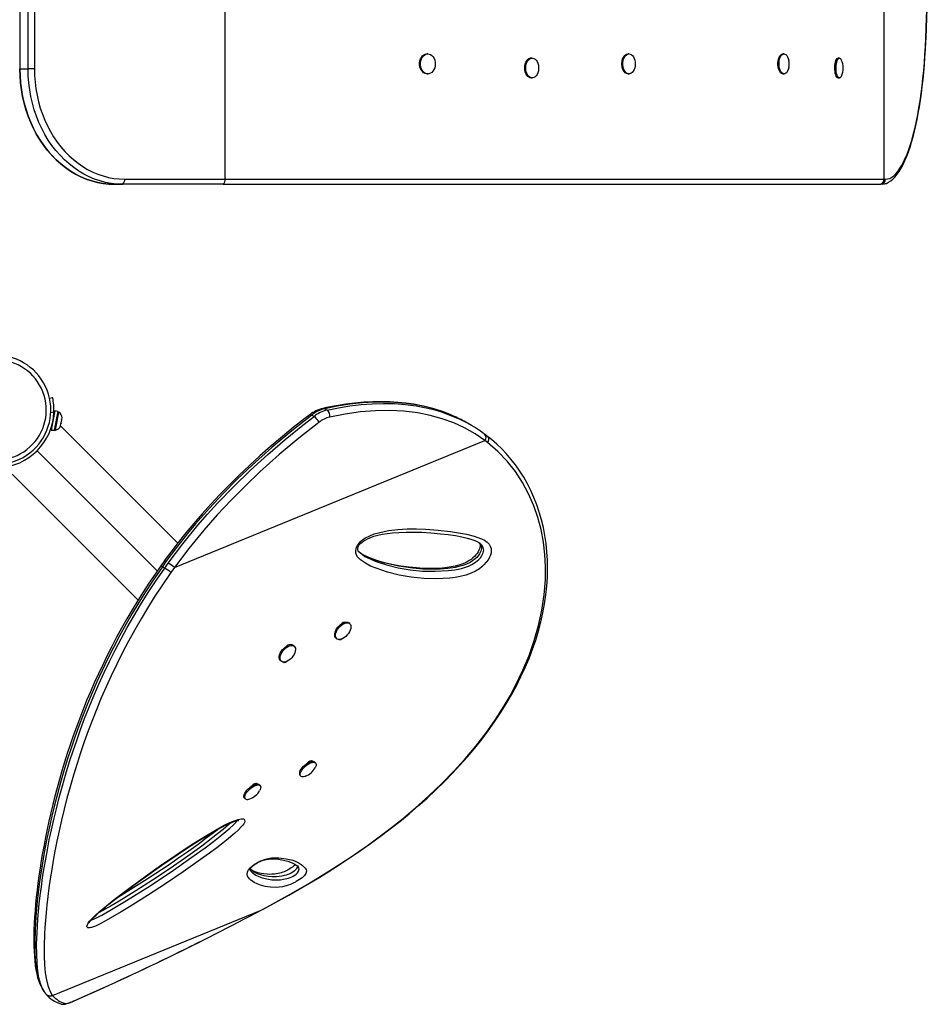
# Model space of a CAD drawing. Units: inches. Extents: x -108 to 262, y -100 to 296.
# Drawn here: x 98 to 130, y -1 to 33 of the extents above; entities that cross this region are included whole.
import ezdxf

# ---------------------------------------------------------------- set-up
doc = ezdxf.new("R2010")
doc.units = ezdxf.units.IN
doc.header["$MEASUREMENT"] = 0
doc.layers.add('CONTOUR', color=7, linetype='Continuous')

msp = doc.modelspace()

# ---------------------------------------------------------------- linework, layer by layer
at = {"layer": 'CONTOUR', "lineweight": 25}
for p, q in [((97.908, 56.179), (97.908, 31.741)), ((98.194, 31.741), (98.194, 56.179)), ((98.411, 56.179), (98.411, 31.741)), ((127.871, 27.918), (127.871, 42.61)), ((105.024, 27.918), (105.024, 34.045)), ((112.051, 32.259), (112.02, 32.259)), ((115.668, 32.116), (115.633, 32.116)), ((119.026, 32.259), (118.989, 32.259)), ((124.398, 32.259), (124.358, 32.259)), ((126.317, 32.116), (126.273, 32.116)), ((126.149, 31.901), (126.166, 31.901)), ((97.901, 31.741), (97.908, 31.741)), ((97.908, 31.741), (98.194, 31.741)), ((98.411, 31.741), (98.194, 31.741)), ((112.02, 31.571), (112.051, 31.571)), ((115.633, 31.429), (115.668, 31.429)), ((118.989, 31.571), (119.026, 31.571)), ((124.358, 31.571), (124.398, 31.571)), ((126.166, 31.593), (126.174, 31.593)), ((126.273, 31.428), (126.317, 31.428)), ((101.184, 27.741), (101.471, 27.741)), ((104.952, 27.741), (101.471, 27.741)), ((101.543, 27.918), (105.024, 27.918)), ((104.952, 27.741), (127.749, 27.741)), ((105.024, 27.918), (127.871, 27.918)), ((127.796, 27.741), (127.749, 27.741)), ((127.8, 27.741), (127.749, 27.741)), ((127.871, 27.918), (127.918, 27.918)), ((98.935, 20.321), (99.043, 20.344)), ((99.087, 19.842), (98.976, 19.818)), ((99.117, 19.89), (98.995, 19.231)), ((99.221, 19.87), (99.099, 19.212)), ((99.221, 19.87), (99.117, 19.89)), ((99.147, 19.213), (99.263, 19.84)), ((99.263, 19.84), (99.217, 19.849)), ((108.475, 19.961), (108.555, 19.914)), ((99.089, 19.739), (99.081, 19.74)), ((99.323, 19.438), (99.337, 19.466)), ((99.337, 19.463), (99.331, 19.432)), ((99.337, 19.466), (99.356, 19.57)), ((99.354, 19.606), (99.362, 19.599)), ((99.356, 19.57), (99.354, 19.606)), ((99.355, 19.592), (99.36, 19.591)), ((99.358, 19.579), (99.357, 19.571)), ((99.358, 19.579), (99.36, 19.591)), ((99.36, 19.591), (99.362, 19.599)), ((99.362, 19.599), (99.369, 19.639)), ((108.107, 19.695), (108.027, 19.742)), ((99.014, 19.334), (98.981, 19.271)), ((98.995, 19.227), (98.993, 19.219)), ((98.993, 19.219), (99.097, 19.2)), ((98.995, 19.231), (99.099, 19.212)), ((98.995, 19.227), (98.995, 19.231)), ((99.099, 19.207), (98.995, 19.227)), ((99.012, 19.372), (99.021, 19.37)), ((99.099, 19.207), (99.097, 19.2)), ((99.099, 19.207), (99.099, 19.212)), ((99.101, 19.222), (99.147, 19.213)), ((99.304, 19.335), (99.319, 19.368)), ((99.318, 19.363), (99.304, 19.335)), ((99.319, 19.368), (99.318, 19.363)), ((99.319, 19.368), (99.331, 19.432)), ((103.381, 15.305), (99.319, 19.367)), ((99.331, 19.432), (99.323, 19.438)), ((113.559, 19.383), (113.479, 19.43)), ((103.266, 14.456), (114.028, 18.857)), ((114.123, 18.784), (114.028, 18.857)), ((98.503, 18.504), (102.669, 14.337)), ((97.639, 17.688), (102.003, 13.324)), ((102.915, 14.683), (102.792, 14.511)), ((109.759, 14.919), (109.769, 14.912)), ((102.972, 14.659), (102.847, 14.485)), ((102.847, 14.485), (102.927, 14.438)), ((102.927, 14.438), (103.052, 14.612)), ((103.266, 14.456), (103.145, 14.286)), ((109.134, 12.55), (109.14, 12.546)), ((109.341, 12.512), (109.312, 12.537)), ((108.863, 12.016), (108.893, 11.991)), ((107.419, 11.726), (107.39, 11.751)), ((106.941, 11.23), (106.97, 11.205)), ((107.876, 7.689), (107.955, 7.723)), ((107.955, 7.723), (107.963, 7.714)), ((108, 7.762), (108.028, 7.73)), ((108.161, 7.678), (108.133, 7.71)), ((107.615, 7.258), (107.642, 7.226)), ((105.948, 6.897), (105.957, 6.886)), ((105.959, 6.907), (105.976, 6.898)), ((105.982, 6.901), (105.969, 6.916)), ((106.078, 6.976), (106.106, 6.944)), ((106.238, 6.892), (106.211, 6.924)), ((105.692, 6.472), (105.72, 6.44)), ((107.563, 4.067), (107.555, 4.08)), ((99.037, -0.382), (106.273, 2.577)), ((106.273, 2.577), (106.466, 2.68)), ((106.273, 2.577), (106.276, 2.577)), ((106.466, 2.68), (106.469, 2.681)), ((98.717, -0.178), (98.774, -0.289)), ((98.748, -0.253), (98.78, -0.306)), ((98.785, -0.303), (98.795, -0.317)), ((98.794, -0.317), (98.809, -0.335)), ((99.026, -0.368), (99.037, -0.382)), ((99.77, -0.572), (99.76, -0.579))]:
    msp.add_line(p, q, dxfattribs=at)
at = {"layer": 'CONTOUR', "lineweight": 25, "flags": 128}
for points in [[(127.918, 27.918), (127.989, 27.925), (128.06, 27.947), (128.131, 27.984), (128.201, 28.036), (128.27, 28.102), (128.339, 28.182), (128.406, 28.276), (128.472, 28.384), (128.537, 28.506), (128.6, 28.641), (128.662, 28.789), (128.722, 28.95), (128.779, 29.122), (128.835, 29.307), (128.888, 29.503), (128.938, 29.709), (128.986, 29.926), (129.032, 30.152), (129.074, 30.387), (129.114, 30.631), (129.15, 30.883), (129.184, 31.142), (129.214, 31.408), (129.241, 31.68), (129.264, 31.956), (129.284, 32.238), (129.301, 32.523), (129.314, 32.811)], [(127.926, 27.766), (127.947, 27.773), (128.023, 27.81), (128.099, 27.86), (128.174, 27.922), (128.248, 27.998), (128.321, 28.088), (128.392, 28.19), (128.461, 28.305), (128.527, 28.43), (128.59, 28.565), (128.651, 28.711), (128.709, 28.867), (128.765, 29.031), (128.819, 29.206), (128.87, 29.389), (128.918, 29.58), (128.965, 29.78), (129.009, 29.988), (129.05, 30.204), (129.089, 30.426), (129.125, 30.656), (129.159, 30.891), (129.189, 31.132), (129.217, 31.379), (129.242, 31.631), (129.265, 31.887), (129.284, 32.146), (129.301, 32.409), (129.314, 32.675), (129.32, 32.804)], [(129.32, 32.804), (129.319, 32.807), (129.314, 32.811)], [(112.02, 31.571), (112.004, 31.572), (111.952, 31.583), (111.904, 31.608), (111.86, 31.646), (111.822, 31.694), (111.793, 31.752), (111.773, 31.816), (111.763, 31.884), (111.764, 31.954), (111.775, 32.022), (111.796, 32.086), (111.827, 32.142), (111.865, 32.189), (111.91, 32.225), (111.959, 32.249), (112.01, 32.258), (112.02, 32.259)], [(112.087, 31.574), (112.035, 31.572), (111.983, 31.583), (111.935, 31.608), (111.891, 31.646), (111.853, 31.694), (111.824, 31.752), (111.804, 31.816), (111.794, 31.884), (111.795, 31.954), (111.806, 32.022), (111.827, 32.086), (111.858, 32.142), (111.896, 32.189), (111.941, 32.225), (111.99, 32.249), (112.042, 32.258), (112.094, 32.254), (112.144, 32.236), (112.19, 32.204), (112.231, 32.161), (112.265, 32.107), (112.289, 32.046), (112.304, 31.98), (112.309, 31.91), (112.303, 31.841), (112.287, 31.775), (112.261, 31.715), (112.226, 31.662), (112.185, 31.621), (112.137, 31.591), (112.087, 31.574)], [(115.55, 32.065), (115.591, 32.095), (115.635, 32.112), (115.68, 32.116), (115.725, 32.105), (115.767, 32.081), (115.806, 32.044), (115.839, 31.996), (115.865, 31.939), (115.882, 31.875), (115.891, 31.806), (115.891, 31.737), (115.882, 31.669), (115.864, 31.605), (115.838, 31.548), (115.805, 31.5), (115.767, 31.463), (115.724, 31.439), (115.679, 31.429), (115.634, 31.433), (115.59, 31.45), (115.549, 31.481), (115.513, 31.524), (115.484, 31.577), (115.462, 31.638), (115.448, 31.704), (115.444, 31.773), (115.449, 31.842), (115.462, 31.909), (115.484, 31.969), (115.514, 32.022), (115.55, 32.065)], [(118.989, 31.571), (118.975, 31.572), (118.932, 31.583), (118.891, 31.608), (118.854, 31.646), (118.823, 31.694), (118.799, 31.752), (118.782, 31.816), (118.774, 31.884), (118.774, 31.954), (118.783, 32.022), (118.801, 32.086), (118.827, 32.142), (118.859, 32.189), (118.896, 32.225), (118.938, 32.249), (118.981, 32.258), (118.989, 32.259)], [(119.056, 31.574), (119.012, 31.572), (118.969, 31.583), (118.928, 31.608), (118.891, 31.646), (118.859, 31.694), (118.835, 31.752), (118.818, 31.816), (118.81, 31.884), (118.81, 31.954), (118.82, 32.022), (118.838, 32.086), (118.863, 32.142), (118.895, 32.189), (118.933, 32.225), (118.974, 32.249), (119.017, 32.258), (119.061, 32.254), (119.103, 32.236), (119.143, 32.204), (119.177, 32.161), (119.205, 32.107), (119.226, 32.046), (119.238, 31.98), (119.242, 31.91), (119.237, 31.841), (119.223, 31.775), (119.202, 31.715), (119.173, 31.662), (119.138, 31.621), (119.098, 31.591), (119.056, 31.574)], [(124.358, 31.571), (124.347, 31.572), (124.311, 31.583), (124.278, 31.608), (124.248, 31.646), (124.223, 31.694), (124.203, 31.752), (124.189, 31.816), (124.183, 31.884), (124.183, 31.954), (124.191, 32.022), (124.205, 32.086), (124.226, 32.142), (124.252, 32.189), (124.282, 32.225), (124.316, 32.249), (124.351, 32.258), (124.358, 32.259)], [(124.422, 31.574), (124.387, 31.572), (124.352, 31.583), (124.318, 31.608), (124.289, 31.646), (124.263, 31.694), (124.243, 31.752), (124.229, 31.816), (124.223, 31.884), (124.223, 31.954), (124.231, 32.022), (124.245, 32.086), (124.266, 32.142), (124.292, 32.189), (124.323, 32.225), (124.356, 32.249), (124.391, 32.258), (124.427, 32.254), (124.461, 32.236), (124.493, 32.204), (124.521, 32.161), (124.544, 32.107), (124.561, 32.046), (124.564, 32.03)], [(126.159, 31.717), (126.157, 31.786), (126.161, 31.855), (126.169, 31.92), (126.181, 31.98), (126.197, 32.031), (126.216, 32.071), (126.237, 32.099), (126.26, 32.114), (126.273, 32.116)], [(126.203, 31.717), (126.202, 31.786), (126.205, 31.855), (126.213, 31.92), (126.225, 31.98), (126.241, 32.031), (126.26, 32.071), (126.281, 32.099), (126.304, 32.114), (126.328, 32.115), (126.351, 32.101), (126.372, 32.075), (126.382, 32.056)], [(115.633, 31.429), (115.598, 31.433), (115.554, 31.45), (115.514, 31.481), (115.478, 31.524), (115.448, 31.577), (115.426, 31.638), (115.413, 31.704), (115.408, 31.773), (115.413, 31.842), (115.427, 31.909), (115.449, 31.969), (115.479, 32.022), (115.514, 32.065)], [(124.562, 31.791), (124.559, 31.775), (124.541, 31.715), (124.518, 31.662), (124.489, 31.621), (124.457, 31.591), (124.422, 31.574)], [(97.901, 31.741), (97.902, 31.622), (97.913, 31.398), (97.934, 31.176), (97.965, 30.955), (98.006, 30.737), (98.057, 30.522), (98.119, 30.311), (98.189, 30.104), (98.27, 29.902), (98.359, 29.706), (98.458, 29.516), (98.565, 29.333), (98.68, 29.157), (98.804, 28.99), (98.935, 28.831), (99.073, 28.681), (99.095, 28.66)], [(97.908, 31.741), (97.914, 31.5), (97.931, 31.259), (97.961, 31.02), (98.003, 30.784), (98.056, 30.551), (98.12, 30.323), (98.196, 30.099), (98.283, 29.882), (98.38, 29.672), (98.488, 29.469), (98.605, 29.274), (98.732, 29.089), (98.867, 28.913), (99.011, 28.747), (99.163, 28.592), (99.323, 28.449), (99.489, 28.318), (99.661, 28.199), (99.839, 28.093), (100.022, 28.001), (100.209, 27.922), (100.4, 27.857), (100.594, 27.807), (100.789, 27.77), (100.986, 27.748), (101.184, 27.741)], [(101.184, 27.741), (100.986, 27.748), (100.789, 27.77), (100.594, 27.807), (100.4, 27.857), (100.209, 27.922), (100.022, 28.001), (99.839, 28.093), (99.661, 28.199), (99.489, 28.318), (99.323, 28.449), (99.163, 28.592), (99.011, 28.747), (98.867, 28.913), (98.732, 29.089), (98.605, 29.274), (98.488, 29.469), (98.38, 29.672), (98.283, 29.882), (98.196, 30.099), (98.12, 30.323), (98.056, 30.551), (98.003, 30.784), (97.961, 31.02), (97.931, 31.259), (97.914, 31.5), (97.908, 31.741)], [(101.471, 27.741), (101.273, 27.748), (101.076, 27.77), (100.88, 27.807), (100.687, 27.857), (100.496, 27.922), (100.309, 28.001), (100.126, 28.093), (99.948, 28.199), (99.776, 28.318), (99.61, 28.449), (99.45, 28.592), (99.298, 28.747), (99.154, 28.913), (99.018, 29.089), (98.892, 29.274), (98.774, 29.469), (98.667, 29.672), (98.57, 29.882), (98.483, 30.099), (98.407, 30.323), (98.343, 30.551), (98.29, 30.784), (98.248, 31.02), (98.218, 31.259), (98.2, 31.5), (98.194, 31.741)], [(101.471, 27.741), (101.273, 27.748), (101.076, 27.77), (100.88, 27.807), (100.687, 27.857), (100.496, 27.922), (100.309, 28.001), (100.126, 28.093), (99.948, 28.199), (99.776, 28.318), (99.61, 28.449), (99.45, 28.592), (99.298, 28.747), (99.154, 28.913), (99.018, 29.089), (98.892, 29.274), (98.774, 29.469), (98.667, 29.672), (98.57, 29.882), (98.483, 30.099), (98.407, 30.323), (98.343, 30.551), (98.29, 30.784), (98.248, 31.02), (98.218, 31.259), (98.2, 31.5), (98.194, 31.741)], [(98.411, 31.741), (98.417, 31.51), (98.434, 31.28), (98.462, 31.052), (98.502, 30.826), (98.553, 30.604), (98.614, 30.385), (98.687, 30.172), (98.77, 29.964), (98.862, 29.763), (98.965, 29.569), (99.077, 29.383), (99.198, 29.206), (99.328, 29.038), (99.466, 28.879), (99.611, 28.731), (99.764, 28.595), (99.922, 28.469), (100.087, 28.356), (100.257, 28.255), (100.432, 28.166), (100.611, 28.091), (100.793, 28.029), (100.978, 27.98), (101.165, 27.946), (101.354, 27.925), (101.543, 27.918)], [(126.273, 31.428), (126.251, 31.435), (126.228, 31.455), (126.208, 31.488), (126.19, 31.533), (126.175, 31.587), (126.165, 31.65), (126.159, 31.717)], [(126.383, 31.489), (126.364, 31.458), (126.342, 31.436), (126.318, 31.428), (126.295, 31.435), (126.273, 31.455), (126.252, 31.488), (126.234, 31.533), (126.22, 31.587), (126.209, 31.65), (126.203, 31.717)], [(127.926, 27.765), (127.867, 27.748), (127.796, 27.741)], [(127.935, 27.767), (127.871, 27.748), (127.8, 27.741)], [(113.019, 19.671), (112.829, 19.755), (112.589, 19.848), (112.343, 19.931), (112.089, 20.003), (111.829, 20.064), (111.562, 20.114), (111.29, 20.154), (111.012, 20.182), (110.728, 20.199), (110.436, 20.205), (110.138, 20.2), (109.833, 20.184), (109.521, 20.156), (109.202, 20.116), (108.875, 20.064), (108.54, 20), (108.412, 19.972)], [(113.027, 19.665), (112.835, 19.751), (112.531, 19.866), (112.218, 19.964), (111.895, 20.044), (111.565, 20.107), (111.298, 20.144), (110.751, 20.186), (110.189, 20.186), (109.769, 20.161), (109.343, 20.114), (108.911, 20.047), (108.475, 19.961)], [(108.555, 19.914), (108.95, 19.993), (109.342, 20.056), (109.733, 20.103), (110.12, 20.133), (110.509, 20.144), (110.893, 20.137), (111.272, 20.109), (111.645, 20.06), (111.932, 20.007), (112.213, 19.94), (112.488, 19.86), (112.759, 19.766), (113.023, 19.658), (113.106, 19.618)], [(114.028, 18.857), (113.686, 19.089), (113.326, 19.293), (112.949, 19.467), (112.547, 19.615), (112.13, 19.731), (111.701, 19.817), (111.222, 19.875), (110.731, 19.899), (110.231, 19.89), (109.711, 19.848), (109.183, 19.775), (108.652, 19.672)], [(107.956, 19.753), (107.783, 19.619), (107.385, 19.304), (107.007, 18.994), (106.611, 18.659), (106.23, 18.325), (105.864, 17.991), (105.512, 17.657), (105.171, 17.323), (104.844, 16.988), (104.53, 16.655), (104.227, 16.321), (103.938, 15.987), (103.66, 15.655), (103.395, 15.323), (103.142, 14.993), (102.914, 14.683)], [(108.027, 19.742), (107.329, 19.191), (106.64, 18.613), (105.964, 18.007), (105.457, 17.525), (104.958, 17.024), (104.471, 16.505), (103.998, 15.967), (103.722, 15.636), (103.34, 15.155), (102.972, 14.659)], [(103.052, 14.612), (103.553, 15.278), (104.078, 15.92), (104.415, 16.306), (104.759, 16.683), (105.325, 17.269), (105.906, 17.832), (106.499, 18.372), (107.101, 18.89), (107.711, 19.386), (108.107, 19.695)], [(108.27, 19.486), (107.579, 18.94), (106.897, 18.368), (106.227, 17.768), (105.724, 17.29), (105.23, 16.794), (104.748, 16.28), (104.279, 15.747), (103.762, 15.115), (103.266, 14.456)], [(106.466, 2.68), (107.2, 3.084), (107.92, 3.499), (108.621, 3.927), (109.319, 4.379), (109.994, 4.845), (110.642, 5.324), (111.143, 5.719), (111.624, 6.123), (112.089, 6.539), (112.533, 6.963), (112.948, 7.39), (113.342, 7.825), (113.713, 8.267), (114.066, 8.724), (114.394, 9.189), (114.696, 9.661), (114.902, 10.013), (115.093, 10.368), (115.347, 10.895), (115.559, 11.408), (115.74, 11.925), (115.887, 12.444), (116.003, 12.975), (116.082, 13.506), (116.124, 14.033), (116.129, 14.474), (116.107, 14.909), (116.056, 15.339), (115.976, 15.769), (115.865, 16.189), (115.724, 16.597), (115.544, 17.011), (115.33, 17.406), (115.083, 17.781), (114.795, 18.142), (114.473, 18.476), (114.123, 18.784)], [(106.47, 2.68), (106.876, 2.901), (107.225, 3.095), (107.594, 3.305), (107.949, 3.513), (108.304, 3.726), (108.657, 3.945), (109.01, 4.17), (109.362, 4.402), (109.713, 4.641), (110.063, 4.888), (110.411, 5.142), (110.747, 5.397), (111.076, 5.656), (111.399, 5.921), (111.714, 6.19), (112.022, 6.464), (112.322, 6.743), (112.612, 7.026), (112.893, 7.312), (113.164, 7.603), (113.426, 7.897), (113.677, 8.195), (113.917, 8.495), (114.145, 8.798), (114.363, 9.104), (114.57, 9.414), (114.766, 9.727), (114.949, 10.041), (115.12, 10.355), (115.279, 10.672), (115.426, 10.989), (115.56, 11.307), (115.682, 11.624), (115.79, 11.94), (115.885, 12.255), (115.968, 12.568), (116.038, 12.882), (116.096, 13.194), (116.141, 13.504), (116.174, 13.812), (116.193, 14.116), (116.201, 14.416), (116.195, 14.711), (116.178, 15.001), (116.148, 15.286), (116.107, 15.566), (116.054, 15.841), (115.989, 16.111), (115.912, 16.375), (115.825, 16.633), (115.727, 16.883), (115.619, 17.125), (115.501, 17.358), (115.373, 17.583), (115.235, 17.801), (115.087, 18.01), (114.93, 18.212), (114.763, 18.404), (114.61, 18.566), (114.441, 18.727), (114.257, 18.888), (114.122, 19)], [(114.02, 19.078), (114.014, 19.082), (113.991, 19.099)], [(114.119, 19.001), (114.056, 19.051), (114.019, 19.077)], [(114.123, 18.784), (114.149, 18.835), (114.162, 18.897), (114.161, 18.929), (114.152, 18.96), (114.134, 18.988), (114.121, 18.999)], [(109.615, 15.23), (109.633, 15.258), (109.72, 15.358), (109.801, 15.425), (109.885, 15.48), (110.038, 15.559), (110.192, 15.618), (110.344, 15.663), (110.681, 15.734), (111.01, 15.775), (111.333, 15.792), (111.651, 15.791), (111.963, 15.78), (112.403, 15.751), (112.833, 15.704), (113.116, 15.663), (113.392, 15.611), (113.66, 15.545), (113.912, 15.453), (114.016, 15.398), (114.11, 15.331), (114.176, 15.26), (114.226, 15.173), (114.243, 15.112), (114.249, 15.043), (114.241, 14.966), (114.22, 14.885), (114.188, 14.81), (114.147, 14.735), (114.077, 14.636), (113.996, 14.544), (113.92, 14.475), (113.841, 14.413), (113.699, 14.326), (113.557, 14.259), (113.364, 14.191), (113.176, 14.144), (112.992, 14.113), (112.812, 14.092), (112.354, 14.066), (111.908, 14.076), (111.475, 14.119), (111.055, 14.194), (110.648, 14.299), (110.255, 14.432), (110.065, 14.508), (109.883, 14.601), (109.717, 14.717), (109.655, 14.775), (109.602, 14.843), (109.575, 14.893), (109.557, 14.951), (109.552, 15.051), (109.581, 15.163), (109.615, 15.23)], [(109.635, 15.174), (109.642, 15.191), (109.663, 15.225), (109.689, 15.261), (109.724, 15.298), (109.769, 15.337), (109.826, 15.378), (109.895, 15.419), (109.979, 15.461), (110.073, 15.5), (110.183, 15.537), (110.318, 15.574), (110.472, 15.608), (110.638, 15.635), (110.826, 15.656), (111.049, 15.674), (111.303, 15.684), (111.567, 15.685), (111.847, 15.677), (112.151, 15.659), (112.487, 15.629), (112.76, 15.598), (113.005, 15.561), (113.227, 15.518), (113.414, 15.475), (113.538, 15.441), (113.644, 15.405), (113.732, 15.367), (113.815, 15.321), (113.857, 15.291)], [(109.757, 14.916), (109.712, 14.95), (109.662, 15), (109.639, 15.031), (109.625, 15.061), (109.619, 15.089), (109.619, 15.114), (109.624, 15.14), (109.635, 15.174)], [(113.808, 15.325), (113.829, 15.308), (113.868, 15.256), (113.897, 15.193), (113.906, 15.113), (113.887, 15.024), (113.841, 14.93), (113.795, 14.865), (113.745, 14.807), (113.688, 14.754), (113.602, 14.689), (113.512, 14.634), (113.386, 14.574), (113.259, 14.527), (113.128, 14.489), (112.998, 14.46), (112.742, 14.421), (112.485, 14.4), (112.233, 14.393), (111.877, 14.403), (111.529, 14.433), (111.042, 14.503), (110.567, 14.609), (110.329, 14.678), (110.096, 14.76), (109.87, 14.859), (109.762, 14.918), (109.709, 14.953)], [(113.813, 15.321), (113.827, 15.306), (113.849, 15.272), (113.86, 15.242), (113.864, 15.216), (113.863, 15.189), (113.857, 15.153), (113.844, 15.108), (113.823, 15.057), (113.795, 15.002), (113.759, 14.947), (113.716, 14.893), (113.667, 14.84), (113.611, 14.788), (113.548, 14.739), (113.481, 14.694), (113.409, 14.652), (113.326, 14.612), (113.232, 14.574), (113.125, 14.539), (112.999, 14.504), (112.864, 14.476), (112.716, 14.453), (112.547, 14.436), (112.343, 14.423), (112.125, 14.418), (111.897, 14.423), (111.656, 14.439), (111.399, 14.465), (111.119, 14.504), (110.864, 14.55), (110.599, 14.609), (110.353, 14.677), (110.124, 14.754), (109.978, 14.81), (109.854, 14.867), (109.757, 14.921)], [(109.78, 14.904), (109.871, 14.841), (110.046, 14.754), (110.229, 14.681), (110.618, 14.551), (111.021, 14.449), (111.436, 14.375), (111.863, 14.333), (112.303, 14.324), (112.755, 14.35), (112.982, 14.377), (113.217, 14.426), (113.458, 14.506), (113.578, 14.562), (113.698, 14.636), (113.815, 14.734), (113.871, 14.797), (113.92, 14.867), (113.967, 14.963), (113.985, 15.061), (113.968, 15.151), (113.928, 15.221), (113.873, 15.278), (113.856, 15.29)], [(102.79, 14.512), (102.594, 14.228), (102.381, 13.912), (102.191, 13.621), (101.997, 13.314), (101.802, 12.994), (101.615, 12.675), (101.434, 12.356), (101.26, 12.037), (101.092, 11.718), (100.932, 11.403), (100.778, 11.087), (100.629, 10.771), (100.486, 10.457), (100.35, 10.146), (100.222, 9.84), (100.099, 9.535), (99.98, 9.228), (99.865, 8.922), (99.755, 8.615), (99.65, 8.309), (99.549, 8.005), (99.453, 7.702), (99.363, 7.402), (99.277, 7.106), (99.196, 6.814), (99.12, 6.526), (99.047, 6.237), (98.978, 5.95), (98.914, 5.666), (98.853, 5.385), (98.797, 5.107), (98.744, 4.832), (98.695, 4.561), (98.65, 4.294), (98.609, 4.031), (98.57, 3.772), (98.535, 3.517), (98.504, 3.268), (98.477, 3.025), (98.453, 2.789), (98.433, 2.559), (98.417, 2.336), (98.405, 2.12), (98.396, 1.911), (98.392, 1.71), (98.39, 1.515), (98.393, 1.328), (98.399, 1.149), (98.409, 0.978), (98.423, 0.815), (98.441, 0.66), (98.463, 0.511), (98.49, 0.371), (98.523, 0.24), (98.562, 0.118), (98.595, 0.038)], [(102.847, 14.485), (102.847, 14.485), (102.506, 13.984), (102.264, 13.616), (102.029, 13.241), (101.8, 12.861), (101.579, 12.477), (101.361, 12.082), (101.151, 11.685), (100.949, 11.284), (100.756, 10.882), (100.579, 10.496), (100.411, 10.11), (100.25, 9.725), (100.097, 9.343), (99.951, 8.957), (99.813, 8.575), (99.683, 8.197), (99.561, 7.824), (99.433, 7.41), (99.315, 7.004), (99.206, 6.607), (99.107, 6.22), (99.014, 5.837), (98.931, 5.467), (98.855, 5.107), (98.787, 4.759), (98.728, 4.436), (98.676, 4.124), (98.624, 3.794), (98.579, 3.477), (98.541, 3.174), (98.508, 2.885), (98.481, 2.614), (98.46, 2.357), (98.444, 2.113), (98.432, 1.882), (98.422, 1.492), (98.425, 1.143), (98.441, 0.835), (98.469, 0.565), (98.509, 0.33), (98.561, 0.132), (98.604, 0.028)], [(98.667, -0.091), (98.619, 0.032), (98.569, 0.23), (98.531, 0.465), (98.505, 0.738), (98.491, 1.051), (98.489, 1.401), (98.501, 1.792), (98.513, 2.024), (98.531, 2.268), (98.553, 2.527), (98.58, 2.798), (98.613, 3.087), (98.652, 3.389), (98.697, 3.706), (98.749, 4.039), (98.802, 4.35), (98.861, 4.674), (98.927, 5.01), (99, 5.358), (99.081, 5.719), (99.171, 6.093), (99.271, 6.485), (99.381, 6.889), (99.501, 7.306), (99.633, 7.735), (99.75, 8.096), (99.876, 8.464), (100.01, 8.839), (100.153, 9.219), (100.308, 9.611), (100.472, 10.008), (100.647, 10.409), (100.831, 10.813), (101.017, 11.203), (101.213, 11.593), (101.418, 11.985), (101.632, 12.376), (101.858, 12.771), (102.092, 13.164), (102.336, 13.554), (102.588, 13.94), (102.927, 14.438), (102.927, 14.438), (102.927, 14.438)], [(103.145, 14.286), (102.807, 13.791), (102.567, 13.424), (102.334, 13.052), (102.107, 12.674), (101.887, 12.291), (101.672, 11.899), (101.464, 11.504), (101.264, 11.106), (101.073, 10.706), (100.897, 10.322), (100.73, 9.939), (100.57, 9.556), (100.419, 9.176), (100.274, 8.792), (100.138, 8.412), (100.009, 8.036), (99.889, 7.666), (99.762, 7.255), (99.645, 6.853), (99.538, 6.459), (99.439, 6.075), (99.348, 5.696), (99.265, 5.328), (99.19, 4.971), (99.122, 4.625), (99.063, 4.303), (99.01, 3.992), (98.959, 3.666), (98.914, 3.353), (98.875, 3.053), (98.842, 2.766), (98.814, 2.49), (98.792, 2.228), (98.774, 1.978), (98.761, 1.741), (98.748, 1.348), (98.749, 0.994), (98.762, 0.681), (98.787, 0.405), (98.825, 0.165), (98.873, -0.039), (98.943, -0.224), (99.026, -0.368)], [(108.863, 12.016), (108.852, 12.027), (108.831, 12.061), (108.821, 12.105), (108.821, 12.155), (108.833, 12.211), (108.855, 12.269), (108.886, 12.327), (108.926, 12.383), (108.972, 12.435), (109.023, 12.481), (109.076, 12.518), (109.13, 12.545), (109.183, 12.561), (109.231, 12.566), (109.274, 12.559), (109.309, 12.54), (109.312, 12.537)], [(109.101, 11.995), (109.047, 11.973), (108.997, 11.963), (108.951, 11.964), (108.912, 11.977), (108.882, 12.002), (108.861, 12.036), (108.85, 12.08), (108.851, 12.13), (108.862, 12.185), (108.884, 12.243), (108.915, 12.302), (108.955, 12.358), (109.001, 12.41), (109.052, 12.455), (109.106, 12.493), (109.16, 12.52), (109.212, 12.536), (109.261, 12.541), (109.303, 12.533), (109.338, 12.514), (109.364, 12.485), (109.38, 12.446), (109.385, 12.398), (109.379, 12.345), (109.362, 12.288), (109.335, 12.23), (109.3, 12.172), (109.256, 12.118), (109.208, 12.069), (109.155, 12.027), (109.101, 11.995)], [(109.113, 12.011), (109.084, 11.981), (109.036, 11.953), (108.991, 11.943), (108.957, 11.955), (108.944, 11.968), (108.942, 11.972)], [(106.941, 11.23), (106.929, 11.242), (106.908, 11.277), (106.898, 11.321), (106.899, 11.372), (106.911, 11.427), (106.933, 11.485), (106.965, 11.544), (107.005, 11.6), (107.052, 11.652), (107.103, 11.697), (107.157, 11.733), (107.211, 11.76)], [(107.24, 11.735), (107.292, 11.75), (107.34, 11.754), (107.383, 11.747), (107.417, 11.727), (107.443, 11.697), (107.458, 11.658), (107.462, 11.61), (107.456, 11.557), (107.439, 11.5), (107.412, 11.441), (107.375, 11.383), (107.332, 11.329), (107.283, 11.281), (107.23, 11.24), (107.176, 11.208), (107.123, 11.186), (107.072, 11.177), (107.027, 11.178), (106.988, 11.192), (106.958, 11.217), (106.938, 11.252), (106.928, 11.296), (106.929, 11.346), (106.941, 11.402), (106.963, 11.46), (106.995, 11.518), (107.035, 11.575), (107.081, 11.626), (107.132, 11.671), (107.186, 11.708), (107.24, 11.735)], [(107.182, 11.216), (107.161, 11.195), (107.114, 11.167), (107.069, 11.157), (107.034, 11.169), (107.022, 11.182), (107.021, 11.184)], [(107.607, 7.368), (107.627, 7.416), (107.658, 7.466), (107.697, 7.517), (107.744, 7.567), (107.796, 7.613), (107.851, 7.654), (107.907, 7.688), (107.962, 7.714), (108.013, 7.73), (108.058, 7.736), (108.096, 7.732), (108.125, 7.717), (108.133, 7.71)], [(107.635, 7.337), (107.655, 7.384), (107.686, 7.435), (107.725, 7.486), (107.772, 7.535), (107.824, 7.581), (107.879, 7.622), (107.935, 7.656), (107.99, 7.682), (108.041, 7.698), (108.086, 7.704), (108.124, 7.7), (108.153, 7.686), (108.171, 7.662), (108.179, 7.629), (108.175, 7.589), (108.16, 7.544), (108.143, 7.511)], [(107.839, 7.645), (107.841, 7.648), (107.876, 7.689), (107.923, 7.728), (107.972, 7.755), (108.016, 7.766), (108.046, 7.759), (108.056, 7.749), (108.06, 7.735), (108.06, 7.734)], [(107.806, 7.219), (107.787, 7.213), (107.739, 7.201), (107.697, 7.2), (107.664, 7.21), (107.64, 7.229), (107.627, 7.257), (107.625, 7.294), (107.635, 7.337)], [(105.692, 6.472), (105.689, 6.476), (105.676, 6.505), (105.675, 6.542), (105.686, 6.585), (105.707, 6.633), (105.738, 6.683), (105.778, 6.734), (105.824, 6.784), (105.877, 6.83), (105.932, 6.87), (105.988, 6.904), (106.042, 6.929), (106.093, 6.945), (106.138, 6.95), (106.176, 6.945), (106.204, 6.93), (106.211, 6.924)], [(105.74, 6.425), (105.717, 6.444), (105.704, 6.473), (105.703, 6.51), (105.713, 6.553), (105.734, 6.601), (105.765, 6.651), (105.805, 6.702), (105.852, 6.752), (105.904, 6.798), (105.96, 6.838), (106.016, 6.872), (106.07, 6.897), (106.121, 6.913), (106.166, 6.918), (106.203, 6.913), (106.232, 6.899), (106.25, 6.874), (106.256, 6.841), (106.252, 6.801), (106.236, 6.755), (106.22, 6.724)], [(105.917, 6.859), (105.918, 6.861), (105.954, 6.903), (106.001, 6.942), (106.05, 6.969), (106.094, 6.98), (106.124, 6.973), (106.134, 6.963), (106.138, 6.949), (106.138, 6.948)], [(100.264, 1.97), (100.238, 1.991), (100.23, 2.016), (100.235, 2.049), (100.275, 2.127), (100.325, 2.192), (100.386, 2.261), (100.514, 2.388), (100.657, 2.516), (100.913, 2.732), (101.18, 2.945), (101.453, 3.156), (101.729, 3.363), (102.252, 3.747), (102.78, 4.123), (103.311, 4.488), (103.843, 4.838), (104.374, 5.17), (104.684, 5.352), (104.99, 5.518), (105.184, 5.613), (105.371, 5.689), (105.477, 5.722), (105.573, 5.74), (105.65, 5.738), (105.679, 5.726), (105.698, 5.705), (105.7, 5.645), (105.67, 5.575), (105.635, 5.525), (105.592, 5.472), (105.48, 5.356), (105.355, 5.243), (105.071, 5.003), (104.776, 4.772), (104.475, 4.548), (104.171, 4.328), (103.565, 3.901), (102.952, 3.486), (102.334, 3.084), (101.712, 2.696), (101.416, 2.516), (101.119, 2.341), (100.823, 2.177), (100.672, 2.097), (100.524, 2.027), (100.454, 1.999), (100.389, 1.978), (100.332, 1.966), (100.286, 1.965), (100.264, 1.97)], [(100.314, 2.143), (100.314, 2.143), (100.317, 2.148), (100.323, 2.16), (100.337, 2.18), (100.355, 2.204), (100.388, 2.242), (100.43, 2.288), (100.484, 2.343), (100.551, 2.407), (100.634, 2.481), (100.741, 2.575), (100.861, 2.675), (100.995, 2.784), (101.15, 2.907), (101.335, 3.05), (101.57, 3.229), (101.811, 3.409), (102.067, 3.596), (102.339, 3.792), (102.63, 3.998), (102.945, 4.217), (103.239, 4.418), (103.55, 4.627), (103.849, 4.822), (104.135, 5.004), (104.361, 5.143), (104.56, 5.261), (104.739, 5.364), (104.93, 5.467), (105.057, 5.532), (105.162, 5.582), (105.25, 5.62), (105.325, 5.649), (105.386, 5.668), (105.437, 5.681), (105.477, 5.688), (105.491, 5.689), (105.495, 5.689), (105.496, 5.689)], [(100.382, 2.236), (100.384, 2.236), (100.479, 2.272), (100.61, 2.334), (100.744, 2.404), (101.03, 2.565), (101.318, 2.734), (101.606, 2.91), (102.424, 3.426), (103.235, 3.966), (104.034, 4.527), (104.329, 4.741), (104.621, 4.959), (104.907, 5.183), (105.182, 5.416), (105.286, 5.51), (105.38, 5.607), (105.427, 5.669), (105.432, 5.68)], [(105.217, 5.606), (105.142, 5.534), (104.955, 5.375), (104.763, 5.22), (104.214, 4.799), (103.654, 4.391), (103.085, 3.998), (102.51, 3.617), (101.931, 3.249), (101.351, 2.893), (101.067, 2.723), (100.783, 2.56), (100.633, 2.481)], [(104.785, 5.388), (104.743, 5.355), (104.575, 5.224), (104.37, 5.069), (104.082, 4.856), (103.763, 4.626), (103.42, 4.386), (103.044, 4.13), (102.624, 3.849), (102.231, 3.594), (101.863, 3.359), (101.514, 3.142), (101.233, 2.971)], [(107.461, 3.552), (107.384, 3.513), (107.286, 3.47), (107.207, 3.441), (107.137, 3.419), (107.008, 3.389), (106.897, 3.374), (106.799, 3.368), (106.591, 3.372), (106.408, 3.398), (106.245, 3.442), (106.132, 3.485), (106.027, 3.538), (105.934, 3.601), (105.923, 3.609), (105.912, 3.618), (105.902, 3.627), (105.863, 3.666), (105.827, 3.709), (105.798, 3.758), (105.785, 3.818), (105.796, 3.893), (105.826, 3.959), (105.854, 3.998), (105.891, 4.041), (105.967, 4.111), (106.059, 4.179), (106.145, 4.232), (106.22, 4.271), (106.292, 4.303), (106.387, 4.337), (106.473, 4.36), (106.629, 4.386), (106.765, 4.392), (106.886, 4.388), (107.144, 4.357), (107.365, 4.305), (107.55, 4.232), (107.696, 4.141), (107.801, 4.034), (107.832, 3.984), (107.843, 3.925), (107.822, 3.85), (107.802, 3.816), (107.771, 3.778), (107.735, 3.742), (107.69, 3.703), (107.598, 3.635), (107.488, 3.568), (107.461, 3.552)], [(105.882, 3.971), (105.88, 3.975), (105.877, 3.981), (105.876, 3.987), (105.876, 3.988), (105.877, 3.993), (105.882, 4.003), (105.893, 4.019), (105.906, 4.037), (105.929, 4.062), (105.958, 4.09), (105.997, 4.122), (106.041, 4.156), (106.087, 4.188), (106.134, 4.215), (106.183, 4.242), (106.235, 4.266), (106.288, 4.288), (106.341, 4.306), (106.394, 4.321), (106.457, 4.334), (106.521, 4.344), (106.601, 4.351), (106.686, 4.354), (106.772, 4.351), (106.872, 4.341), (106.987, 4.324), (107.09, 4.302), (107.191, 4.273), (107.291, 4.238), (107.37, 4.204), (107.435, 4.172), (107.485, 4.141), (107.527, 4.109), (107.556, 4.079), (107.564, 4.068), (107.565, 4.068)], [(107.464, 4.154), (107.459, 4.149), (107.431, 4.125), (107.398, 4.098), (107.361, 4.071), (107.316, 4.041), (107.265, 4.01), (107.212, 3.98), (107.159, 3.953), (107.141, 3.944), (107.116, 3.932), (107.066, 3.911), (107.018, 3.892), (106.97, 3.876), (106.919, 3.862), (106.861, 3.848), (106.801, 3.837), (106.733, 3.827), (106.647, 3.82), (106.567, 3.818), (106.476, 3.821), (106.366, 3.832), (106.266, 3.849), (106.166, 3.874), (106.063, 3.909), (105.986, 3.943), (105.924, 3.978), (105.884, 4.006)], [(107.52, 4.114), (107.522, 4.082), (107.516, 4.053), (107.499, 4.019), (107.481, 3.993), (107.452, 3.963), (107.41, 3.926), (107.366, 3.895), (107.317, 3.865), (107.307, 3.86)], [(107.307, 3.86), (107.265, 3.838), (107.204, 3.812), (107.196, 3.809), (107.138, 3.789), (107.085, 3.774), (106.988, 3.753), (106.894, 3.74), (106.808, 3.733), (106.653, 3.733), (106.509, 3.745), (106.377, 3.768), (106.139, 3.842), (106.033, 3.892), (105.938, 3.952), (105.916, 3.969), (105.905, 3.978), (105.9, 3.982), (105.881, 3.999)], [(105.881, 3.971), (105.888, 3.961), (105.922, 3.922), (105.961, 3.884), (105.971, 3.875), (105.981, 3.866), (105.992, 3.858), (106.085, 3.796), (106.19, 3.744), (106.303, 3.702), (106.465, 3.658), (106.645, 3.631), (106.851, 3.627), (106.943, 3.632), (107.045, 3.646), (107.165, 3.673), (107.217, 3.689), (107.275, 3.71), (107.332, 3.735), (107.368, 3.754)], [(107.368, 3.754), (107.382, 3.761), (107.438, 3.796), (107.481, 3.828), (107.531, 3.875), (107.569, 3.928), (107.588, 3.996), (107.575, 4.048), (107.563, 4.067)], [(106.276, 2.577), (106.359, 2.621), (106.469, 2.68)], [(98.604, 0.028), (98.633, -0.043), (98.636, -0.049)], [(98.636, -0.049), (98.668, -0.11), (98.7, -0.17)], [(98.745, -0.24), (98.69, -0.149), (98.667, -0.091)], [(99.34, -0.677), (99.368, -0.684), (99.4, -0.686), (99.433, -0.685), (99.473, -0.679), (99.535, -0.664), (99.595, -0.644), (99.664, -0.619), (99.736, -0.589), (99.76, -0.579)], [(99.474, -0.662), (99.489, -0.664), (99.511, -0.662), (99.54, -0.657), (99.575, -0.647), (99.617, -0.633), (99.664, -0.616), (99.715, -0.596), (99.77, -0.572)]]:
    msp.add_lwpolyline(points, dxfattribs=at)
at = {"layer": 'CONTOUR', "lineweight": 25}
for centre, radius, start, end in [((-155.828, 43.96), 285.36, 357.76098, 2.23902), ((-156.015, 43.96), 285.552, 357.76101, 2.23899), ((115.637, 31.945), 0.171, 91.4256, 135.7467), ((124.023, 31.915), 0.552, 347.0729, 11.9246), ((125.834, 31.772), 0.617, 333.1426, 27.1073), ((101.333, 27.9), 0.21, 310.9578, 4.8892), ((104.814, 27.9), 0.21, 310.9578, 4.8892), ((127.683, 27.916), 0.187, 290.6229, 0.4825), ((127.73, 27.916), 0.187, 290.6229, 0.4825), ((97.089, 19.918), 1.89, 174.942, 90), ((97.089, 19.918), 1.734, 174.4861, 90), ((97.089, 19.918), 2, 357.8183, 12.2958), ((97.089, 19.918), 2, 272.1817, 357.8183), ((99.115, 19.634), 0.254, 1.5951, 54.3529), ((108.679, 18.84), 1.164, 103.294, 128.3974), ((108.746, 18.839), 1.154, 103.5365, 128.5126), ((108.825, 18.792), 1.154, 103.5365, 128.5126), ((108.428, 19.888), 0.0871, 57.2539, 101.0612), ((108.402, 19.713), 0.253, 350.7838, 52.678), ((107.983, 19.692), 0.0663, 48.8896, 113.9656), ((107.877, 19.346), 0.418, 19.5996, 56.5864), ((108.881, 18.718), 0.981, 103.5365, 128.5126), ((111.695, 16.57), 3.369, 58.0468, 66.7146), ((111.127, 15.244), 4.801, 53.504, 65.6524), ((99.083, 19.459), 0.254, 284.6943, 337.7825), ((113.904, 18.963), 0.163, 319.3611, 44.9149), ((102.906, 14.584), 0.1, 48.9139, 85.3775), ((102.777, 14.41), 0.103, 47.0789, 81.7917), ((101.918, 12.759), 1.959, 51.2216, 58.9866), ((102.258, 13.295), 1.537, 49.0452, 58.9317), ((109.161, 12.434), 0.122, 82.1044, 144.7179), ((107.238, 11.655), 0.116, 81.0833, 141.4853), ((107.293, 11.617), 0.165, 54.2637, 119.9854), ((107.702, 7.319), 0.107, 152.6682, 215.294), ((107.612, 7.785), 0.597, 289.0101, 332.4168), ((105.672, 7.019), 0.622, 289.9017, 331.3794), ((105.801, 6.61), 0.196, 251.7029, 295.0375), ((61.379, 86.964), 95.587, 293.67424, 298.01469), ((61.257, 87.228), 95.876, 293.68438, 298.00336), ((98.939, -0.214), 0.177, 215.7444, 299.4544), ((98.95, -0.216), 0.186, 220.0834, 297.5625), ((99.667, 0.424), 1.146, 221.5489, 252.7836), ((99.775, 0.287), 0.996, 222.1585, 252.3822), ((99.387, -0.501), 0.183, 250.7759, 298.1761)]:
    msp.add_arc(centre, radius, start, end, dxfattribs=at)

doc.saveas('drawing.dxf')
